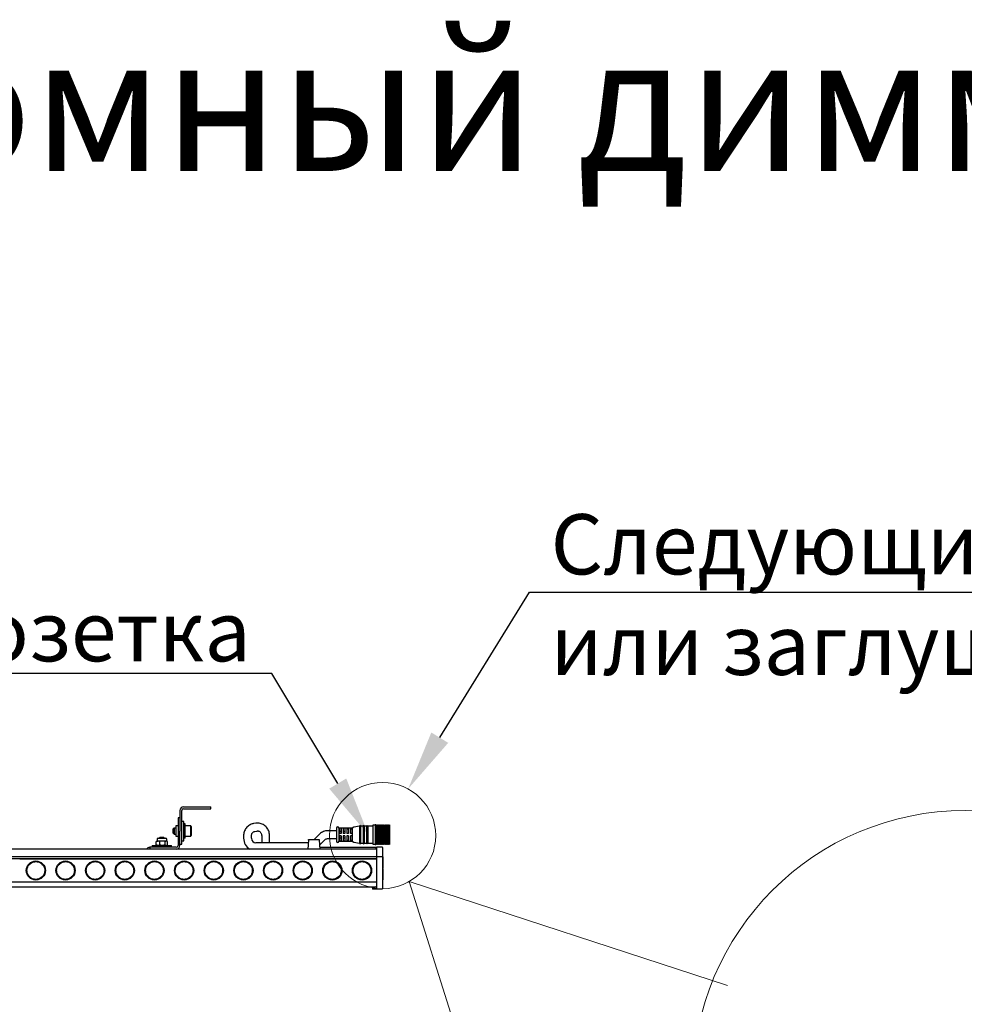
# Model space of a CAD drawing. Units: millimetres. Extents: x 1631 to 6217, y 86 to 2224.
# Drawn here: x 4083 to 4099, y 1078 to 1095 of the extents above; entities that cross this region are included whole.
import ezdxf
from ezdxf import colors
from ezdxf.entities.mleader import LeaderData, LeaderLine
from ezdxf.math import Vec2, Vec3

# ---------------------------------------------------------------- set-up
doc = ezdxf.new("R2010")
doc.units = ezdxf.units.MM
doc.linetypes.add('SLD-Сплошная', pattern=[0])
doc.layers.get('0').update_dxf_attribs({"lineweight": 9})
doc.styles.get("Standard").update_dxf_attribs({"font": 'arial.ttf'})

# ---------------------------------------------------------------- blocks, each defined once
blk = doc.blocks.new('IntiSLIM с коннекторами')
at = {"color": 161, "linetype": 'SLD-Сплошная', "lineweight": 30}
for p, q in [((103.7, 6.777), (105.65, 6.777)), ((103.7, 6.627), (105.65, 6.627)), ((105.65, 6.777), (105.95, 6.777)), ((105.65, 6.627), (105.95, 6.627)), ((105.95, 6.627), (105.95, 6.777)), ((103.4, 5.877), (103.25, 5.877)), ((103.25, 5.877), (103.25, 4.777)), ((103.4, 6.477), (103.4, 4.777)), ((103.55, 4.777), (103.55, 6.477)), ((102.92, 5.027), (102.84, 4.947)), ((102.84, 4.607), (102.84, 4.947)), ((103.05, 5.027), (102.92, 5.027)), ((102.92, 5.027), (102.92, 4.527)), ((103.25, 5.212), (103.05, 5.212)), ((103.05, 5.212), (103.05, 4.342)), ((103.71, 5.577), (103.55, 5.577)), ((103.71, 3.977), (103.71, 5.577)), ((103.84, 5.367), (103.71, 5.367)), ((103.84, 4.188), (103.84, 5.367)), ((104.29, 5.202), (103.84, 5.202)), ((104.34, 5.152), (104.29, 5.202)), ((104.29, 4.352), (104.29, 5.202)), ((104.34, 5.152), (104.34, 4.402)), ((109.681, 5.419), (109.504, 5.389)), ((116.376, 5.025), (116.376, 3.925)), ((117.676, 5.025), (116.576, 5.025)), ((116.576, 5.025), (116.576, 3.925)), ((116.776, 5.016), (116.626, 5.016)), ((116.626, 5.016), (116.626, 4.575)), ((116.776, 5.016), (116.776, 4.575)), ((117.076, 5.016), (116.926, 5.016)), ((116.926, 5.016), (116.926, 4.575)), ((117.076, 5.016), (117.076, 4.575)), ((117.376, 5.016), (117.226, 5.016)), ((117.226, 5.016), (117.226, 4.575)), ((117.226, 4.965), (117.376, 4.965)), ((117.376, 5.016), (117.376, 4.575)), ((117.676, 5.016), (117.526, 5.016)), ((117.526, 5.016), (117.526, 4.575)), ((117.526, 4.965), (117.676, 4.965)), ((117.676, 5.025), (117.676, 5.016)), ((117.676, 5.016), (117.676, 4.575)), ((118.276, 5.175), (118.276, 3.775)), ((118.576, 5.175), (118.376, 5.175)), ((118.376, 5.175), (118.376, 3.775)), ((118.576, 5.175), (118.576, 3.775)), ((118.876, 5.175), (118.676, 5.175)), ((118.676, 5.175), (118.676, 3.775)), ((118.876, 5.175), (118.876, 3.775)), ((119.376, 5.175), (118.976, 5.175)), ((118.976, 5.175), (118.976, 3.775)), ((119.576, 5.275), (119.376, 5.275)), ((119.376, 5.275), (119.376, 3.675)), ((119.645, 5.3), (119.576, 5.3)), ((119.576, 5.3), (119.576, 3.65)), ((119.689, 5.225), (119.645, 5.3)), ((119.645, 5.3), (119.645, 3.65)), ((119.732, 5.3), (119.689, 5.225)), ((119.689, 5.225), (119.689, 3.725)), ((119.776, 5.225), (119.732, 5.3)), ((119.732, 5.3), (119.732, 3.65)), ((119.819, 5.3), (119.776, 5.225)), ((119.776, 5.225), (119.776, 3.725)), ((119.863, 5.225), (119.819, 5.3)), ((119.819, 5.3), (119.819, 3.65)), ((119.906, 5.3), (119.863, 5.225)), ((119.863, 5.225), (119.863, 3.725)), ((119.95, 5.225), (119.906, 5.3)), ((119.906, 5.3), (119.906, 3.65)), ((119.993, 5.3), (119.95, 5.225)), ((119.95, 5.225), (119.95, 3.725)), ((120.037, 5.225), (119.993, 5.3)), ((119.993, 5.3), (119.993, 3.65)), ((120.08, 5.3), (120.037, 5.225)), ((120.037, 5.225), (120.037, 3.725)), ((120.124, 5.225), (120.08, 5.3)), ((120.08, 5.3), (120.08, 3.65)), ((120.167, 5.3), (120.124, 5.225)), ((120.124, 5.225), (120.124, 3.725)), ((120.211, 5.225), (120.167, 5.3)), ((120.167, 5.3), (120.167, 3.65)), ((120.254, 5.3), (120.211, 5.225)), ((120.211, 5.225), (120.211, 3.725)), ((120.298, 5.225), (120.254, 5.3)), ((120.254, 5.3), (120.254, 3.65)), ((120.341, 5.3), (120.298, 5.225)), ((120.298, 5.225), (120.298, 3.725)), ((120.385, 5.225), (120.341, 5.3)), ((120.341, 5.3), (120.341, 3.65)), ((120.428, 5.3), (120.385, 5.225)), ((120.385, 5.225), (120.385, 3.725)), ((120.472, 5.225), (120.428, 5.3)), ((120.428, 5.3), (120.428, 3.65)), ((120.515, 5.3), (120.472, 5.225)), ((120.472, 5.225), (120.472, 3.725)), ((120.559, 5.225), (120.515, 5.3)), ((120.515, 5.3), (120.515, 3.65)), ((120.602, 5.3), (120.559, 5.225)), ((120.559, 5.225), (120.559, 3.725)), ((120.646, 5.225), (120.602, 5.3)), ((120.602, 5.3), (120.602, 3.65)), ((120.689, 5.3), (120.646, 5.225)), ((120.646, 5.225), (120.646, 3.725)), ((120.733, 5.225), (120.689, 5.3)), ((120.689, 5.3), (120.689, 3.65)), ((120.776, 5.3), (120.733, 5.225)), ((120.733, 5.225), (120.733, 3.725)), ((120.776, 5.3), (120.776, 3.65)), ((101.5, 4.104), (101.5, 3.937)), ((101.583, 4.187), (102.217, 4.187)), ((101.73, 4.227), (101.69, 4.187)), ((102.07, 4.227), (101.73, 4.227)), ((102.11, 4.187), (102.07, 4.227)), ((102.3, 3.937), (102.3, 4.104)), ((102.84, 4.607), (102.92, 4.527)), ((102.92, 4.527), (103.05, 4.527)), ((103.05, 4.342), (103.25, 4.342)), ((103.25, 4.777), (103.25, 3.577)), ((103.4, 3.577), (103.4, 4.777)), ((103.55, 3.677), (103.55, 4.777)), ((103.84, 4.188), (103.71, 4.188)), ((103.84, 4.352), (104.29, 4.352)), ((104.29, 4.352), (104.34, 4.402)), ((108.675, 4.378), (108.675, 4.175)), ((109.325, 4.175), (109.325, 4.378)), ((109.612, 4.748), (109.788, 4.778)), ((110.175, 4.407), (110.175, 3.8)), ((110.825, 3.8), (110.825, 4.407)), ((114.941, 4.5), (114.518, 4.077)), ((116.376, 4.8), (115.666, 4.8)), ((115.666, 4.15), (116.376, 4.15)), ((116.626, 4.758), (116.776, 4.758)), ((116.776, 4.575), (116.626, 4.575)), ((116.776, 4.375), (116.626, 4.375)), ((116.626, 4.375), (116.626, 3.934)), ((116.776, 4.192), (116.626, 4.192)), ((116.776, 4.375), (116.776, 3.934)), ((116.926, 4.758), (117.076, 4.758)), ((117.076, 4.575), (116.926, 4.575)), ((117.076, 4.375), (116.926, 4.375)), ((116.926, 4.375), (116.926, 3.934)), ((117.076, 4.192), (116.926, 4.192)), ((117.076, 4.375), (117.076, 3.934)), ((117.376, 4.575), (117.226, 4.575)), ((117.376, 4.375), (117.226, 4.375)), ((117.226, 4.375), (117.226, 3.934)), ((117.376, 4.375), (117.376, 3.934)), ((117.676, 4.575), (117.526, 4.575)), ((117.676, 4.375), (117.526, 4.375)), ((117.526, 4.375), (117.526, 3.934)), ((117.676, 4.575), (117.676, 4.375)), ((117.676, 4.375), (117.676, 3.934)), ((100.932, 3.277), (18.768, 3.277)), ((100.9, 3.427), (100.9, 3.277)), ((101.2, 3.427), (100.9, 3.427)), ((101.2, 3.277), (100.932, 3.277)), ((101.1, 3.587), (101.1, 3.427)), ((101.1, 3.587), (102.7, 3.587)), ((103.1, 3.427), (101.2, 3.427)), ((103.1, 3.277), (101.2, 3.277)), ((101.469, 3.915), (101.442, 3.901)), ((101.442, 3.623), (101.442, 3.901)), ((101.469, 3.609), (101.442, 3.623)), ((101.5, 3.937), (101.467, 3.918)), ((101.467, 3.606), (101.5, 3.587)), ((101.5, 3.937), (101.583, 3.937)), ((101.952, 3.937), (101.583, 3.937)), ((101.723, 3.901), (101.583, 3.937)), ((101.723, 3.623), (101.583, 3.587)), ((101.723, 3.623), (101.723, 3.901)), ((102.181, 3.901), (101.952, 3.937)), ((102.269, 3.937), (101.952, 3.937)), ((102.181, 3.623), (101.952, 3.587)), ((102.181, 3.623), (102.181, 3.901)), ((102.3, 3.937), (102.269, 3.937)), ((102.333, 3.918), (102.3, 3.937)), ((102.3, 3.587), (102.333, 3.606)), ((102.358, 3.623), (102.358, 3.901)), ((102.7, 3.427), (102.7, 3.587)), ((119.7, 3.277), (103.1, 3.277)), ((103.4, 3.677), (103.55, 3.677)), ((103.55, 3.977), (103.71, 3.977)), ((114.038, 3.8), (109.7, 3.8)), ((114.058, 4.028), (113.992, 3.277)), ((114.058, 4.028), (114.062, 4.077)), ((114.062, 4.077), (114.938, 4.077)), ((114.938, 4.077), (114.942, 4.028)), ((114.942, 4.028), (115.008, 3.277)), ((114.978, 3.617), (115.401, 4.04)), ((114.994, 3.427), (117.958, 3.427)), ((116.576, 3.925), (117.676, 3.925)), ((116.776, 3.934), (116.626, 3.934)), ((117.076, 3.934), (116.926, 3.934)), ((117.376, 3.985), (117.226, 3.985)), ((117.376, 3.934), (117.226, 3.934)), ((117.676, 3.985), (117.526, 3.985)), ((117.676, 3.934), (117.526, 3.934)), ((117.676, 3.934), (117.676, 3.925)), ((118.057, 3.427), (118.943, 3.427)), ((118.376, 3.775), (118.576, 3.775)), ((118.676, 3.775), (118.876, 3.775)), ((118.976, 3.775), (119.376, 3.775)), ((119.042, 3.427), (119.637, 3.427)), ((119.376, 3.675), (119.576, 3.675)), ((119.576, 3.65), (119.645, 3.65)), ((119.637, 3.427), (119.641, 3.378)), ((119.641, 3.378), (119.65, 3.277)), ((119.645, 3.65), (119.689, 3.725)), ((119.689, 3.725), (119.732, 3.65)), ((120.171, 3.434), (119.7, 3.442)), ((119.7, 3.442), (119.7, 3.109)), ((119.732, 3.65), (119.776, 3.725)), ((119.776, 3.725), (119.819, 3.65)), ((119.819, 3.65), (119.863, 3.725)), ((119.863, 3.725), (119.906, 3.65)), ((119.906, 3.65), (119.95, 3.725)), ((119.95, 3.725), (119.993, 3.65)), ((119.993, 3.65), (120.037, 3.725)), ((120.037, 3.725), (120.08, 3.65)), ((120.08, 3.65), (120.124, 3.725)), ((120.124, 3.725), (120.167, 3.65)), ((120.167, 3.65), (120.211, 3.725)), ((120.2, 3.404), (120.2, 3.106)), ((120.211, 3.725), (120.254, 3.65)), ((120.254, 3.65), (120.298, 3.725)), ((120.298, 3.725), (120.341, 3.65)), ((120.341, 3.65), (120.385, 3.725)), ((120.385, 3.725), (120.428, 3.65)), ((120.428, 3.65), (120.472, 3.725)), ((120.472, 3.725), (120.515, 3.65)), ((120.515, 3.65), (120.559, 3.725)), ((120.559, 3.725), (120.602, 3.65)), ((120.602, 3.65), (120.646, 3.725)), ((120.646, 3.725), (120.689, 3.65)), ((120.689, 3.65), (120.733, 3.725)), ((120.733, 3.725), (120.776, 3.65)), ((119.7, 2.627), (0.5, 2.627)), ((119.7, 2.477), (0.5, 2.477)), ((90.131, 2.463), (91.456, 2.463)), ((91.456, 2.463), (93.914, 2.463)), ((93.914, 2.463), (96.372, 2.463)), ((96.372, 2.463), (98.83, 2.463)), ((98.83, 2.463), (101.288, 2.463)), ((101.288, 2.463), (103.746, 2.463)), ((103.746, 2.463), (106.204, 2.463)), ((106.204, 2.463), (108.662, 2.463)), ((108.662, 2.463), (111.12, 2.463)), ((111.12, 2.463), (113.578, 2.463)), ((113.578, 2.463), (116.036, 2.463)), ((116.036, 2.463), (118.494, 2.463)), ((118.494, 2.463), (119.7, 2.463)), ((119.7, 3.109), (119.7, 2.641)), ((120.171, 2.641), (119.7, 2.641)), ((119.7, 2.641), (119.7, 2.627)), ((120.171, 2.627), (119.7, 2.627)), ((119.7, 2.627), (119.7, 0.376)), ((120.2, 3.106), (120.2, 2.639)), ((120.2, 2.639), (120.2, 2.627)), ((120.22, 2.63), (120.2, 2.631)), ((120.2, 2.627), (120.2, 0.376)), ((120.22, 2.564), (120.2, 2.564)), ((120.22, 2.558), (120.2, 2.558)), ((120.22, 2.55), (120.2, 2.55)), ((120.22, 2.543), (120.2, 2.543)), ((120.22, 2.535), (120.2, 2.535)), ((120.22, 2.528), (120.2, 2.528)), ((120.22, 2.63), (120.22, 2.624)), ((120.22, 2.624), (120.22, 2.604)), ((120.22, 2.604), (120.22, 2.57)), ((120.22, 2.57), (120.22, 2.564)), ((120.22, 2.564), (120.22, 2.558)), ((120.22, 2.558), (120.22, 2.55)), ((120.22, 2.55), (120.22, 2.543)), ((120.22, 2.543), (120.22, 2.535)), ((120.22, 2.535), (120.22, 2.528)), ((120.22, 2.528), (120.22, 2.52)), ((120.22, 2.52), (120.22, 2.336)), ((91.452, 2.239), (91.46, 2.239)), ((93.91, 2.239), (93.918, 2.239)), ((96.368, 2.239), (96.376, 2.239)), ((98.826, 2.239), (98.834, 2.239)), ((101.284, 2.239), (101.292, 2.239)), ((103.742, 2.239), (103.75, 2.239)), ((106.2, 2.239), (106.208, 2.239)), ((108.658, 2.239), (108.666, 2.239)), ((111.116, 2.239), (111.124, 2.239)), ((113.574, 2.239), (113.582, 2.239)), ((116.032, 2.239), (116.04, 2.239)), ((118.49, 2.239), (118.498, 2.239)), ((120.22, 2.336), (120.2, 2.336)), ((120.22, 2.296), (120.2, 2.296)), ((120.22, 2.027), (120.2, 2.027)), ((120.22, 1.99), (120.2, 1.991)), ((120.22, 1.793), (120.2, 1.793)), ((120.22, 1.719), (120.2, 1.719)), ((120.22, 1.669), (120.2, 1.67)), ((120.22, 1.645), (120.2, 1.646)), ((120.22, 2.296), (120.22, 2.027)), ((120.22, 1.99), (120.22, 1.793)), ((120.22, 1.793), (120.22, 1.719)), ((120.22, 1.669), (120.22, 1.645)), ((120.22, 1.645), (120.22, 1.629)), ((90.719, 1.498), (90.719, 1.506)), ((92.193, 1.506), (92.193, 1.498)), ((93.177, 1.498), (93.177, 1.506)), ((94.651, 1.506), (94.651, 1.498)), ((95.635, 1.498), (95.635, 1.506)), ((97.109, 1.506), (97.109, 1.498)), ((98.093, 1.498), (98.093, 1.506)), ((99.567, 1.506), (99.567, 1.498)), ((100.551, 1.498), (100.551, 1.506)), ((102.025, 1.506), (102.025, 1.498)), ((103.009, 1.498), (103.009, 1.506)), ((104.483, 1.506), (104.483, 1.498)), ((105.467, 1.498), (105.467, 1.506)), ((106.941, 1.506), (106.941, 1.498)), ((107.925, 1.498), (107.925, 1.506)), ((109.399, 1.506), (109.399, 1.498)), ((110.383, 1.498), (110.383, 1.506)), ((111.857, 1.506), (111.857, 1.498)), ((112.841, 1.498), (112.841, 1.506)), ((114.315, 1.506), (114.315, 1.498)), ((115.299, 1.498), (115.299, 1.506)), ((116.773, 1.506), (116.773, 1.498)), ((117.757, 1.498), (117.757, 1.506)), ((119.231, 1.506), (119.231, 1.498)), ((120.22, 1.629), (120.2, 1.629)), ((120.22, 1.586), (120.2, 1.586)), ((120.22, 1.55), (120.2, 1.55)), ((120.22, 1.499), (120.2, 1.499)), ((120.22, 1.497), (120.2, 1.498)), ((120.22, 1.452), (120.2, 1.452)), ((120.22, 1.414), (120.2, 1.414)), ((120.22, 1.389), (120.2, 1.39)), ((120.22, 1.337), (120.2, 1.337)), ((120.22, 1.315), (120.2, 1.315)), ((120.22, 1.269), (120.2, 1.269)), ((120.22, 1.213), (120.2, 1.213)), ((120.22, 1.209), (120.2, 1.208)), ((120.22, 1.156), (120.2, 1.157)), ((120.22, 1.144), (120.2, 1.144)), ((120.22, 1.09), (120.2, 1.089)), ((120.22, 1.052), (120.2, 1.053)), ((120.22, 1.023), (120.2, 1.023)), ((120.22, 0.974), (120.2, 0.973)), ((120.22, 0.959), (120.2, 0.959)), ((120.22, 0.915), (120.2, 0.915)), ((120.22, 0.874), (120.2, 0.873)), ((120.22, 0.827), (120.2, 0.827)), ((120.22, 1.629), (120.22, 1.586)), ((120.22, 1.586), (120.22, 1.55)), ((120.22, 1.55), (120.22, 1.499)), ((120.22, 1.499), (120.22, 1.497)), ((120.22, 1.497), (120.22, 1.452)), ((120.22, 1.452), (120.22, 1.414)), ((120.22, 1.414), (120.22, 1.389)), ((120.22, 1.389), (120.22, 1.337)), ((120.22, 1.337), (120.22, 1.315)), ((120.22, 1.315), (120.22, 1.288)), ((120.22, 1.288), (120.22, 1.269)), ((120.22, 1.269), (120.22, 1.213)), ((120.22, 1.213), (120.22, 1.209)), ((120.22, 1.209), (120.22, 1.156)), ((120.22, 1.156), (120.22, 1.144)), ((120.22, 1.144), (120.22, 1.09)), ((120.22, 1.09), (120.22, 1.062)), ((120.22, 1.062), (120.22, 1.052)), ((120.22, 1.052), (120.22, 1.023)), ((120.22, 1.023), (120.22, 0.974)), ((120.22, 0.974), (120.22, 0.959)), ((120.22, 0.959), (120.22, 0.915)), ((120.22, 0.915), (120.22, 0.874)), ((120.22, 0.874), (120.22, 0.827)), ((120.22, 0.827), (120.22, 0.796)), ((119.7, 0.527), (0.5, 0.527)), ((119.459, 0.129), (0.741, 0.129)), ((119.455, 0.128), (0.745, 0.128)), ((119.449, 0.127), (0.751, 0.127)), ((91.456, 0.541), (90.131, 0.541)), ((91.46, 0.765), (91.452, 0.765)), ((93.914, 0.541), (91.456, 0.541)), ((93.918, 0.765), (93.91, 0.765)), ((96.372, 0.541), (93.914, 0.541)), ((96.376, 0.765), (96.368, 0.765)), ((98.83, 0.541), (96.372, 0.541)), ((98.834, 0.765), (98.826, 0.765)), ((101.288, 0.541), (98.83, 0.541)), ((101.292, 0.765), (101.284, 0.765)), ((103.746, 0.541), (101.288, 0.541)), ((103.75, 0.765), (103.742, 0.765)), ((106.204, 0.541), (103.746, 0.541)), ((106.208, 0.765), (106.2, 0.765)), ((108.662, 0.541), (106.204, 0.541)), ((108.666, 0.765), (108.658, 0.765)), ((111.12, 0.541), (108.662, 0.541)), ((111.124, 0.765), (111.116, 0.765)), ((113.578, 0.541), (111.12, 0.541)), ((113.582, 0.765), (113.574, 0.765)), ((116.036, 0.541), (113.578, 0.541)), ((116.04, 0.765), (116.032, 0.765)), ((118.494, 0.541), (116.036, 0.541)), ((118.498, 0.765), (118.49, 0.765)), ((119.7, 0.541), (118.494, 0.541)), ((119.4, -0.042), (119.4, 0.108)), ((119.7, 0.376), (119.7, 0.047)), ((120.22, 0.796), (120.2, 0.796)), ((120.22, 0.765), (120.2, 0.765)), ((120.22, 0.747), (120.2, 0.746)), ((120.22, 0.733), (120.2, 0.733)), ((120.22, 0.729), (120.2, 0.729)), ((120.2, 0.376), (120.2, 0.05)), ((120.2, 0.05), (120.2, 0)), ((120.22, 0.796), (120.22, 0.765)), ((120.22, 0.765), (120.22, 0.747)), ((120.22, 0.747), (120.22, 0.733)), ((120.22, 0.733), (120.22, 0.729)), ((119.4, -0.043), (120.171, -0.03)), ((119.4, -0.043), (119.4, -0.042))]:
    blk.add_line(p, q, dxfattribs=at)
for centre in [(91.456, 1.502), (93.914, 1.502), (96.372, 1.502), (98.83, 1.502), (101.288, 1.502), (103.746, 1.502), (106.204, 1.502), (108.662, 1.502), (111.12, 1.502), (113.578, 1.502), (116.036, 1.502), (118.494, 1.502)]:
    blk.add_circle(centre, 0.794, dxfattribs=at)
for centre, radius, start, end in [((103.7, 6.477), 0.3, 90, 180), ((103.7, 6.477), 0.15, 90, 180), ((116.476, 5.025), 0.1, 0, 180), ((118.332, 3.676), 1.5, 92.13911, 115.93338), ((118.326, 5.175), 0.05, 0, 180), ((118.626, 5.175), 0.05, 0, 180), ((118.926, 5.175), 0.05, 0, 180), ((101.583, 4.104), 0.0833, 90, 180), ((102.217, 4.104), 0.0833, 0, 90), ((109.7, 4.175), 1.025, 180, 241.19911), ((109.7, 4.175), 0.375, 180, 270), ((100.9, 3.127), 0.3, 90, 150), ((103.1, 3.577), 0.3, 270, 0), ((103.1, 3.577), 0.15, 270, 0), ((116.476, 3.925), 0.1, 180, 0), ((118.332, 5.274), 1.5, 244.06662, 267.86089), ((118.326, 3.775), 0.05, 180, 0), ((118.626, 3.775), 0.05, 180, 0), ((118.926, 3.775), 0.05, 180, 0), ((120.17, 3.404), 0.03, 0, 89), ((120.17, 0), 0.03, 271, 0)]:
    blk.add_arc(centre, radius, start, end, dxfattribs=at)
for centre, ratio in [((120.17, 2.639), 0.065419), ((120.17, 2.627), 0.02182)]:
    blk.add_ellipse(centre, major_axis=(0.03, 0), ratio=ratio, start_param=0, end_param=1.553343, dxfattribs=at)
for points, knots in [([(109.504, 5.389), (109.468, 5.382), (109.375, 5.363), (109.232, 5.306), (109.083, 5.214), (108.951, 5.096), (108.842, 4.957), (108.757, 4.799), (108.7, 4.629), (108.677, 4.486), (108.675, 4.402), (108.675, 4.378)], [0, 0, 0, 0, 0.079612, 0.203086, 0.326673, 0.450517, 0.574737, 0.69939, 0.824481, 0.949967, 1, 1, 1, 1]), ([(110.825, 4.407), (110.824, 4.444), (110.821, 4.542), (110.79, 4.698), (110.726, 4.868), (110.634, 5.023), (110.517, 5.159), (110.378, 5.272), (110.223, 5.357), (110.056, 5.412), (109.886, 5.436), (109.76, 5.431), (109.693, 5.421), (109.681, 5.419)], [0, 0, 0, 0, 0.063541, 0.166295, 0.269196, 0.372053, 0.474749, 0.577175, 0.679243, 0.780914, 0.882209, 0.977901, 1, 1, 1, 1]), ([(109.325, 4.378), (109.325, 4.392), (109.327, 4.442), (109.348, 4.525), (109.396, 4.616), (109.465, 4.687), (109.54, 4.731), (109.59, 4.743), (109.612, 4.748)], [0, 0, 0, 0, 0.078966, 0.2698, 0.461579, 0.655645, 0.854439, 1, 1, 1, 1]), ([(109.788, 4.778), (109.8, 4.78), (109.844, 4.785), (109.921, 4.776), (110.012, 4.734), (110.09, 4.664), (110.145, 4.572), (110.172, 4.483), (110.174, 4.427), (110.175, 4.407)], [0, 0, 0, 0, 0.064403, 0.241016, 0.417396, 0.587912, 0.752018, 0.91176, 1, 1, 1, 1]), ([(115.666, 4.8), (115.628, 4.799), (115.53, 4.796), (115.374, 4.763), (115.206, 4.697), (115.059, 4.609), (114.978, 4.534), (114.941, 4.5)], [0, 0, 0, 0, 0.141544, 0.365133, 0.588894, 0.812656, 1, 1, 1, 1]), ([(115.401, 4.04), (115.411, 4.05), (115.447, 4.084), (115.524, 4.128), (115.606, 4.149), (115.654, 4.15), (115.666, 4.15)], [0, 0, 0, 0, 0.141773, 0.511203, 0.881736, 1, 1, 1, 1]), ([(101.583, 3.937), (101.579, 3.937), (101.532, 3.936), (101.485, 3.918), (101.442, 3.901)], [0, 0, 0, 0, 0.070185, 1, 1, 1, 1]), ([(101.583, 3.587), (101.579, 3.587), (101.532, 3.588), (101.485, 3.606), (101.442, 3.623)], [0, 0, 0, 0, 0.0701852, 1, 1, 1, 1]), ([(101.952, 3.937), (101.947, 3.937), (101.869, 3.936), (101.794, 3.918), (101.723, 3.901)], [0, 0, 0, 0, 0.070185, 1, 1, 1, 1]), ([(101.952, 3.587), (101.947, 3.587), (101.869, 3.588), (101.794, 3.606), (101.723, 3.623)], [0, 0, 0, 0, 0.070185, 1, 1, 1, 1]), ([(102.269, 3.937), (102.261, 3.936), (102.232, 3.935), (102.202, 3.915), (102.181, 3.901)], [0, 0, 0, 0, 0.268634, 1, 1, 1, 1]), ([(102.269, 3.587), (102.261, 3.588), (102.232, 3.59), (102.202, 3.609), (102.181, 3.623)], [0, 0, 0, 0, 0.268634, 1, 1, 1, 1]), ([(102.358, 3.901), (102.351, 3.907), (102.322, 3.928), (102.292, 3.933), (102.269, 3.937)], [0, 0, 0, 0, 0.257551, 1, 1, 1, 1]), ([(102.358, 3.623), (102.351, 3.617), (102.342, 3.61), (102.334, 3.607), (102.333, 3.607)], [0, 0, 0, 0, 0.8954978, 1, 1, 1, 1]), ([(117.958, 3.427), (117.96, 3.427), (117.965, 3.427), (117.972, 3.427), (117.98, 3.427), (117.989, 3.427), (117.997, 3.427), (118.004, 3.427), (118.011, 3.427), (118.019, 3.427), (118.025, 3.427), (118.031, 3.427), (118.036, 3.427), (118.042, 3.427), (118.046, 3.427), (118.05, 3.427), (118.053, 3.427), (118.055, 3.427), (118.056, 3.427), (118.057, 3.427)], [0, 0, 0, 0, 0.048614, 0.087085, 0.159928, 0.225222, 0.286442, 0.324913, 0.397758, 0.463054, 0.524275, 0.562751, 0.635605, 0.700909, 0.762138, 0.800615, 0.873468, 0.938771, 1, 1, 1, 1]), ([(118.943, 3.427), (118.943, 3.427), (118.944, 3.427), (118.946, 3.427), (118.949, 3.427), (118.953, 3.427), (118.957, 3.427), (118.961, 3.427), (118.966, 3.427), (118.973, 3.427), (118.979, 3.427), (118.985, 3.427), (118.992, 3.427), (119.001, 3.427), (119.008, 3.427), (119.016, 3.427), (119.024, 3.427), (119.033, 3.427), (119.039, 3.427), (119.042, 3.427)], [0, 0, 0, 0, 0.048614, 0.088852, 0.162565, 0.226061, 0.286442, 0.32668, 0.400395, 0.463892, 0.524275, 0.564518, 0.638242, 0.701748, 0.762138, 0.802382, 0.876106, 0.93961, 1, 1, 1, 1]), ([(90.719, 1.506), (90.724, 1.57), (90.735, 1.701), (90.816, 1.884), (90.938, 2.042), (91.048, 2.114), (91.103, 2.149)], [0, 0, 0, 0, 0.245514, 0.5, 0.754486, 1, 1, 1, 1]), ([(91.46, 2.239), (91.524, 2.234), (91.655, 2.223), (91.838, 2.142), (91.996, 2.02), (92.068, 1.91), (92.103, 1.856)], [0, 0, 0, 0, 0.245514, 0.5, 0.754486, 1, 1, 1, 1]), ([(93.177, 1.506), (93.182, 1.57), (93.193, 1.701), (93.274, 1.884), (93.396, 2.042), (93.506, 2.114), (93.561, 2.149)], [0, 0, 0, 0, 0.245514, 0.5, 0.754486, 1, 1, 1, 1]), ([(93.918, 2.239), (93.982, 2.234), (94.113, 2.223), (94.296, 2.142), (94.454, 2.02), (94.526, 1.91), (94.561, 1.856)], [0, 0, 0, 0, 0.245514, 0.5, 0.754486, 1, 1, 1, 1]), ([(95.635, 1.506), (95.64, 1.57), (95.651, 1.701), (95.732, 1.884), (95.854, 2.042), (95.964, 2.114), (96.019, 2.149)], [0, 0, 0, 0, 0.245514, 0.5, 0.754486, 1, 1, 1, 1]), ([(96.376, 2.239), (96.44, 2.234), (96.571, 2.223), (96.754, 2.142), (96.912, 2.02), (96.984, 1.91), (97.019, 1.856)], [0, 0, 0, 0, 0.245514, 0.5, 0.754486, 1, 1, 1, 1]), ([(98.093, 1.506), (98.098, 1.57), (98.109, 1.701), (98.19, 1.884), (98.312, 2.042), (98.422, 2.114), (98.477, 2.149)], [0, 0, 0, 0, 0.245514, 0.5, 0.754486, 1, 1, 1, 1]), ([(98.834, 2.239), (98.898, 2.234), (99.029, 2.223), (99.212, 2.142), (99.37, 2.02), (99.442, 1.91), (99.477, 1.856)], [0, 0, 0, 0, 0.245514, 0.5, 0.754486, 1, 1, 1, 1]), ([(100.551, 1.506), (100.556, 1.57), (100.567, 1.701), (100.648, 1.884), (100.77, 2.042), (100.88, 2.114), (100.935, 2.149)], [0, 0, 0, 0, 0.245514, 0.5, 0.754486, 1, 1, 1, 1]), ([(101.292, 2.239), (101.356, 2.234), (101.487, 2.223), (101.67, 2.142), (101.828, 2.02), (101.9, 1.91), (101.935, 1.856)], [0, 0, 0, 0, 0.245514, 0.5, 0.754486, 1, 1, 1, 1]), ([(103.009, 1.506), (103.014, 1.57), (103.025, 1.701), (103.106, 1.884), (103.228, 2.042), (103.338, 2.114), (103.393, 2.149)], [0, 0, 0, 0, 0.245514, 0.5, 0.754486, 1, 1, 1, 1]), ([(103.75, 2.239), (103.814, 2.234), (103.945, 2.223), (104.128, 2.142), (104.286, 2.02), (104.358, 1.91), (104.393, 1.856)], [0, 0, 0, 0, 0.245514, 0.5, 0.754486, 1, 1, 1, 1]), ([(105.467, 1.506), (105.472, 1.57), (105.483, 1.701), (105.564, 1.884), (105.686, 2.042), (105.796, 2.114), (105.851, 2.149)], [0, 0, 0, 0, 0.245514, 0.5, 0.754486, 1, 1, 1, 1]), ([(106.208, 2.239), (106.272, 2.234), (106.403, 2.223), (106.586, 2.142), (106.744, 2.02), (106.816, 1.91), (106.851, 1.856)], [0, 0, 0, 0, 0.245514, 0.5, 0.754486, 1, 1, 1, 1]), ([(107.925, 1.506), (107.93, 1.57), (107.941, 1.701), (108.022, 1.884), (108.144, 2.042), (108.254, 2.114), (108.309, 2.149)], [0, 0, 0, 0, 0.245514, 0.5, 0.754486, 1, 1, 1, 1]), ([(108.666, 2.239), (108.73, 2.234), (108.861, 2.223), (109.044, 2.142), (109.202, 2.02), (109.274, 1.91), (109.309, 1.856)], [0, 0, 0, 0, 0.245514, 0.5, 0.754486, 1, 1, 1, 1]), ([(110.383, 1.506), (110.388, 1.57), (110.399, 1.701), (110.48, 1.884), (110.602, 2.042), (110.712, 2.114), (110.767, 2.149)], [0, 0, 0, 0, 0.245514, 0.5, 0.754486, 1, 1, 1, 1]), ([(111.124, 2.239), (111.188, 2.234), (111.319, 2.223), (111.502, 2.142), (111.66, 2.02), (111.732, 1.91), (111.767, 1.856)], [0, 0, 0, 0, 0.245514, 0.5, 0.754486, 1, 1, 1, 1]), ([(112.841, 1.506), (112.846, 1.57), (112.857, 1.701), (112.938, 1.884), (113.06, 2.042), (113.17, 2.114), (113.225, 2.149)], [0, 0, 0, 0, 0.245514, 0.5, 0.754486, 1, 1, 1, 1]), ([(113.582, 2.239), (113.646, 2.234), (113.777, 2.223), (113.96, 2.142), (114.118, 2.02), (114.19, 1.91), (114.225, 1.856)], [0, 0, 0, 0, 0.245514, 0.5, 0.754486, 1, 1, 1, 1]), ([(115.299, 1.506), (115.304, 1.57), (115.315, 1.701), (115.396, 1.884), (115.518, 2.042), (115.628, 2.114), (115.683, 2.149)], [0, 0, 0, 0, 0.245514, 0.5, 0.754486, 1, 1, 1, 1]), ([(116.04, 2.239), (116.104, 2.234), (116.235, 2.223), (116.418, 2.142), (116.576, 2.02), (116.648, 1.91), (116.683, 1.856)], [0, 0, 0, 0, 0.245514, 0.5, 0.754486, 1, 1, 1, 1]), ([(117.757, 1.506), (117.762, 1.57), (117.773, 1.701), (117.854, 1.884), (117.976, 2.042), (118.086, 2.114), (118.141, 2.149)], [0, 0, 0, 0, 0.245514, 0.5, 0.754486, 1, 1, 1, 1]), ([(118.498, 2.239), (118.562, 2.234), (118.693, 2.223), (118.876, 2.142), (119.034, 2.02), (119.106, 1.91), (119.141, 1.856)], [0, 0, 0, 0, 0.245514, 0.5, 0.754486, 1, 1, 1, 1]), ([(91.452, 0.765), (91.388, 0.77), (91.257, 0.781), (91.074, 0.862), (90.916, 0.984), (90.844, 1.094), (90.809, 1.149)], [0, 0, 0, 0, 0.245514, 0.5, 0.754486, 1, 1, 1, 1]), ([(92.193, 1.498), (92.188, 1.434), (92.177, 1.303), (92.096, 1.12), (91.974, 0.962), (91.864, 0.89), (91.809, 0.855)], [0, 0, 0, 0, 0.245514, 0.5, 0.754486, 1, 1, 1, 1]), ([(93.91, 0.765), (93.846, 0.77), (93.715, 0.781), (93.532, 0.862), (93.374, 0.984), (93.302, 1.094), (93.267, 1.149)], [0, 0, 0, 0, 0.245514, 0.5, 0.754486, 1, 1, 1, 1]), ([(94.651, 1.498), (94.646, 1.434), (94.635, 1.303), (94.554, 1.12), (94.432, 0.962), (94.322, 0.89), (94.267, 0.855)], [0, 0, 0, 0, 0.245514, 0.5, 0.754486, 1, 1, 1, 1]), ([(96.368, 0.765), (96.304, 0.77), (96.173, 0.781), (95.99, 0.862), (95.832, 0.984), (95.76, 1.094), (95.725, 1.149)], [0, 0, 0, 0, 0.245514, 0.5, 0.754486, 1, 1, 1, 1]), ([(97.109, 1.498), (97.104, 1.434), (97.093, 1.303), (97.012, 1.12), (96.89, 0.962), (96.78, 0.89), (96.725, 0.855)], [0, 0, 0, 0, 0.245514, 0.5, 0.754486, 1, 1, 1, 1]), ([(98.826, 0.765), (98.762, 0.77), (98.631, 0.781), (98.448, 0.862), (98.29, 0.984), (98.218, 1.094), (98.183, 1.149)], [0, 0, 0, 0, 0.245514, 0.5, 0.754486, 1, 1, 1, 1]), ([(99.567, 1.498), (99.562, 1.434), (99.551, 1.303), (99.47, 1.12), (99.348, 0.962), (99.238, 0.89), (99.183, 0.855)], [0, 0, 0, 0, 0.245514, 0.5, 0.754486, 1, 1, 1, 1]), ([(101.284, 0.765), (101.22, 0.77), (101.089, 0.781), (100.906, 0.862), (100.748, 0.984), (100.676, 1.094), (100.641, 1.149)], [0, 0, 0, 0, 0.245514, 0.5, 0.754486, 1, 1, 1, 1]), ([(102.025, 1.498), (102.02, 1.434), (102.009, 1.303), (101.928, 1.12), (101.806, 0.962), (101.696, 0.89), (101.641, 0.855)], [0, 0, 0, 0, 0.245514, 0.5, 0.754486, 1, 1, 1, 1]), ([(103.742, 0.765), (103.678, 0.77), (103.547, 0.781), (103.364, 0.862), (103.206, 0.984), (103.134, 1.094), (103.099, 1.149)], [0, 0, 0, 0, 0.245514, 0.5, 0.754486, 1, 1, 1, 1]), ([(104.483, 1.498), (104.478, 1.434), (104.467, 1.303), (104.386, 1.12), (104.264, 0.962), (104.154, 0.89), (104.099, 0.855)], [0, 0, 0, 0, 0.245514, 0.5, 0.754486, 1, 1, 1, 1]), ([(106.2, 0.765), (106.136, 0.77), (106.005, 0.781), (105.822, 0.862), (105.664, 0.984), (105.592, 1.094), (105.557, 1.149)], [0, 0, 0, 0, 0.245514, 0.5, 0.754486, 1, 1, 1, 1]), ([(106.941, 1.498), (106.936, 1.434), (106.925, 1.303), (106.844, 1.12), (106.722, 0.962), (106.612, 0.89), (106.557, 0.855)], [0, 0, 0, 0, 0.245514, 0.5, 0.754486, 1, 1, 1, 1]), ([(108.658, 0.765), (108.594, 0.77), (108.463, 0.781), (108.28, 0.862), (108.122, 0.984), (108.05, 1.094), (108.015, 1.149)], [0, 0, 0, 0, 0.245514, 0.5, 0.754486, 1, 1, 1, 1]), ([(109.399, 1.498), (109.394, 1.434), (109.383, 1.303), (109.302, 1.12), (109.18, 0.962), (109.07, 0.89), (109.015, 0.855)], [0, 0, 0, 0, 0.245514, 0.5, 0.754486, 1, 1, 1, 1]), ([(111.116, 0.765), (111.052, 0.77), (110.921, 0.781), (110.738, 0.862), (110.58, 0.984), (110.508, 1.094), (110.473, 1.149)], [0, 0, 0, 0, 0.245514, 0.5, 0.754486, 1, 1, 1, 1]), ([(111.857, 1.498), (111.852, 1.434), (111.841, 1.303), (111.76, 1.12), (111.638, 0.962), (111.528, 0.89), (111.473, 0.855)], [0, 0, 0, 0, 0.245514, 0.5, 0.754486, 1, 1, 1, 1]), ([(113.574, 0.765), (113.51, 0.77), (113.379, 0.781), (113.196, 0.862), (113.038, 0.984), (112.966, 1.094), (112.931, 1.149)], [0, 0, 0, 0, 0.245514, 0.5, 0.754486, 1, 1, 1, 1]), ([(114.315, 1.498), (114.31, 1.434), (114.299, 1.303), (114.218, 1.12), (114.096, 0.962), (113.986, 0.89), (113.931, 0.855)], [0, 0, 0, 0, 0.245514, 0.5, 0.754486, 1, 1, 1, 1]), ([(116.032, 0.765), (115.968, 0.77), (115.837, 0.781), (115.654, 0.862), (115.496, 0.984), (115.424, 1.094), (115.389, 1.149)], [0, 0, 0, 0, 0.245514, 0.5, 0.754486, 1, 1, 1, 1]), ([(116.773, 1.498), (116.768, 1.434), (116.757, 1.303), (116.676, 1.12), (116.554, 0.962), (116.444, 0.89), (116.389, 0.855)], [0, 0, 0, 0, 0.245514, 0.5, 0.754486, 1, 1, 1, 1]), ([(118.49, 0.765), (118.426, 0.77), (118.295, 0.781), (118.112, 0.862), (117.954, 0.984), (117.882, 1.094), (117.847, 1.149)], [0, 0, 0, 0, 0.245514, 0.5, 0.754486, 1, 1, 1, 1]), ([(119.231, 1.498), (119.226, 1.434), (119.215, 1.303), (119.134, 1.12), (119.012, 0.962), (118.902, 0.89), (118.847, 0.855)], [0, 0, 0, 0, 0.245514, 0.5, 0.754486, 1, 1, 1, 1]), ([(119.475, 0.116), (119.45, 0.114), (119.407, 0.11), (119.402, 0.108), (119.4, 0.108)], [0, 0, 0, 0, 0.605374, 1, 1, 1, 1]), ([(119.687, 0.161), (119.672, 0.153), (119.641, 0.138), (119.561, 0.124), (119.497, 0.118), (119.475, 0.116)], [0, 0, 0, 0, 0.394436, 0.8003, 1, 1, 1, 1]), ([(119.689, 0.012), (119.675, 0.004), (119.646, -0.012), (119.565, -0.025), (119.499, -0.032), (119.475, -0.034)], [0, 0, 0, 0, 0.3852918, 0.7817443, 1, 1, 1, 1]), ([(119.7, 0.047), (119.7, 0.046), (119.698, 0.027), (119.694, 0.019), (119.689, 0.012)], [0, 0, 0, 0, 0.065357, 1, 1, 1, 1]), ([(119.475, -0.034), (119.466, -0.035), (119.448, -0.036), (119.429, -0.038), (119.415, -0.04), (119.407, -0.041), (119.401, -0.042), (119.4, -0.042), (119.4, -0.042)], [0, 0, 0, 0, 0.1963655, 0.3951203, 0.5436665, 0.6932406, 0.8460591, 1, 1, 1, 1])]:
    blk.add_open_spline(points, degree=3, knots=knots, dxfattribs=at)
for points in [[(91.103, 2.149), (91.158, 2.175), (91.269, 2.227), (91.391, 2.235), (91.452, 2.239)], [(92.103, 1.856), (92.129, 1.8), (92.181, 1.689), (92.189, 1.567), (92.193, 1.506)], [(93.561, 2.149), (93.616, 2.175), (93.727, 2.227), (93.849, 2.235), (93.91, 2.239)], [(94.561, 1.856), (94.587, 1.8), (94.639, 1.689), (94.647, 1.567), (94.651, 1.506)], [(96.019, 2.149), (96.074, 2.175), (96.185, 2.227), (96.307, 2.235), (96.368, 2.239)], [(97.019, 1.856), (97.045, 1.8), (97.097, 1.689), (97.105, 1.567), (97.109, 1.506)], [(98.477, 2.149), (98.532, 2.175), (98.643, 2.227), (98.765, 2.235), (98.826, 2.239)], [(99.477, 1.856), (99.503, 1.8), (99.555, 1.689), (99.563, 1.567), (99.567, 1.506)], [(100.935, 2.149), (100.99, 2.175), (101.101, 2.227), (101.223, 2.235), (101.284, 2.239)], [(101.935, 1.856), (101.961, 1.8), (102.013, 1.689), (102.021, 1.567), (102.025, 1.506)], [(103.393, 2.149), (103.448, 2.175), (103.559, 2.227), (103.681, 2.235), (103.742, 2.239)], [(104.393, 1.856), (104.419, 1.8), (104.471, 1.689), (104.479, 1.567), (104.483, 1.506)], [(105.851, 2.149), (105.906, 2.175), (106.017, 2.227), (106.139, 2.235), (106.2, 2.239)], [(106.851, 1.856), (106.877, 1.8), (106.929, 1.689), (106.937, 1.567), (106.941, 1.506)], [(108.309, 2.149), (108.364, 2.175), (108.475, 2.227), (108.597, 2.235), (108.658, 2.239)], [(109.309, 1.856), (109.335, 1.8), (109.387, 1.689), (109.395, 1.567), (109.399, 1.506)], [(110.767, 2.149), (110.822, 2.175), (110.933, 2.227), (111.055, 2.235), (111.116, 2.239)], [(111.767, 1.856), (111.793, 1.8), (111.845, 1.689), (111.853, 1.567), (111.857, 1.506)], [(113.225, 2.149), (113.28, 2.175), (113.391, 2.227), (113.513, 2.235), (113.574, 2.239)], [(114.225, 1.856), (114.251, 1.8), (114.303, 1.689), (114.311, 1.567), (114.315, 1.506)], [(115.683, 2.149), (115.738, 2.175), (115.849, 2.227), (115.971, 2.235), (116.032, 2.239)], [(116.683, 1.856), (116.709, 1.8), (116.761, 1.689), (116.769, 1.567), (116.773, 1.506)], [(118.141, 2.149), (118.196, 2.175), (118.307, 2.227), (118.429, 2.235), (118.49, 2.239)], [(119.141, 1.856), (119.167, 1.8), (119.219, 1.689), (119.227, 1.567), (119.231, 1.506)], [(90.809, 1.149), (90.783, 1.204), (90.731, 1.315), (90.723, 1.437), (90.719, 1.498)], [(91.809, 0.855), (91.754, 0.829), (91.643, 0.777), (91.521, 0.769), (91.46, 0.765)], [(93.267, 1.149), (93.241, 1.204), (93.189, 1.315), (93.181, 1.437), (93.177, 1.498)], [(94.267, 0.855), (94.212, 0.829), (94.101, 0.777), (93.979, 0.769), (93.918, 0.765)], [(95.725, 1.149), (95.699, 1.204), (95.647, 1.315), (95.639, 1.437), (95.635, 1.498)], [(96.725, 0.855), (96.67, 0.829), (96.559, 0.777), (96.437, 0.769), (96.376, 0.765)], [(98.183, 1.149), (98.157, 1.204), (98.105, 1.315), (98.097, 1.437), (98.093, 1.498)], [(99.183, 0.855), (99.128, 0.829), (99.017, 0.777), (98.895, 0.769), (98.834, 0.765)], [(100.641, 1.149), (100.615, 1.204), (100.563, 1.315), (100.555, 1.437), (100.551, 1.498)], [(101.641, 0.855), (101.586, 0.829), (101.475, 0.777), (101.353, 0.769), (101.292, 0.765)], [(103.099, 1.149), (103.073, 1.204), (103.021, 1.315), (103.013, 1.437), (103.009, 1.498)], [(104.099, 0.855), (104.044, 0.829), (103.933, 0.777), (103.811, 0.769), (103.75, 0.765)], [(105.557, 1.149), (105.531, 1.204), (105.479, 1.315), (105.471, 1.437), (105.467, 1.498)], [(106.557, 0.855), (106.502, 0.829), (106.391, 0.777), (106.269, 0.769), (106.208, 0.765)], [(108.015, 1.149), (107.989, 1.204), (107.937, 1.315), (107.929, 1.437), (107.925, 1.498)], [(109.015, 0.855), (108.96, 0.829), (108.849, 0.777), (108.727, 0.769), (108.666, 0.765)], [(110.473, 1.149), (110.447, 1.204), (110.395, 1.315), (110.387, 1.437), (110.383, 1.498)], [(111.473, 0.855), (111.418, 0.829), (111.307, 0.777), (111.185, 0.769), (111.124, 0.765)], [(112.931, 1.149), (112.905, 1.204), (112.853, 1.315), (112.845, 1.437), (112.841, 1.498)], [(113.931, 0.855), (113.876, 0.829), (113.765, 0.777), (113.643, 0.769), (113.582, 0.765)], [(115.389, 1.149), (115.363, 1.204), (115.311, 1.315), (115.303, 1.437), (115.299, 1.498)], [(116.389, 0.855), (116.334, 0.829), (116.223, 0.777), (116.101, 0.769), (116.04, 0.765)], [(117.847, 1.149), (117.821, 1.204), (117.769, 1.315), (117.761, 1.437), (117.757, 1.498)], [(118.847, 0.855), (118.792, 0.829), (118.681, 0.777), (118.559, 0.769), (118.498, 0.765)]]:
    blk.add_open_spline(points, degree=3, dxfattribs=at)

msp = doc.modelspace()

# ---------------------------------------------------------------- linework, layer by layer
at = {"color": 7, "lineweight": 5, "ltscale": 10}
for q in [(4091.978, 1072.987), (4094.886, 1078.765)]:
    msp.add_line((4089.608, 1080.489), q, dxfattribs=at)
for centre, radius in [((4089.167, 1081.252), 0.881), ((4098.823, 1077.156), 4.512)]:
    msp.add_circle(centre, radius, dxfattribs=at)

# ---------------------------------------------------------------- block references
at = {"color": 161, "lineweight": 5, "xscale": 0.2, "yscale": 0.2, "zscale": 0.2}
msp.add_blockref('IntiSLIM с коннекторами', (4065.127, 1080.372), dxfattribs=at)

# ---------------------------------------------------------------- texts
at = {"insert": (4085.975, 1093.401), "char_height": 2.5, "width": 75.14274, "attachment_point": 5}
msp.add_mtext('{\\fCalibri|b0|i0|c0|p34;\\H0.9x;\\C7;IntiSLIM\\fCalibri|b0|i0|c204|p34; (монохромный диммируемый)}', dxfattribs=at)

# ---------------------------------------------------------------- leaders
at = {"color": 7, "lineweight": 5, "ltscale": 10}
ml = msp.add_multileader_mtext('Standard', dxfattribs=at)
ml.set_content('Следующий светильник или заглушка', color=7)
ml.set_leader_properties()
ml.build(insert=Vec2(0, 0))
ml.multileader.update_dxf_attribs({"text_left_attachment_type": 6, "dogleg_length": 0.05, "arrow_head_size": 1})
ctx = ml.context
ctx.base_point, ctx.char_height, ctx.arrow_head_size, ctx.landing_gap_size, ctx.plane_origin = Vec3(4091.652, 1085.29), 1, 1, 0.3, Vec3(4087.836, 1072.329)
ctx.left_attachment = 6
notes = []
notes.append((ctx, [(0, (1, 1, 0), (4091.602, 1085.29), (1, 0), 0.05, [(0, [(4089.59, 1082.025)], 0, [])])]))
ctx.mtext.insert, ctx.mtext.width, ctx.mtext.flow_direction = Vec3(4091.952, 1086.584), 17.00616, 5
ml = msp.add_multileader_mtext('Standard', dxfattribs=at)
ml.set_content('Вилка', color=7)
ml.set_leader_properties()
ml.build(insert=Vec2(0, 0))
ml.multileader.update_dxf_attribs({"text_left_attachment_type": 6, "dogleg_length": 0.05, "arrow_head_size": 1})
ctx = ml.context
ctx.base_point, ctx.char_height, ctx.arrow_head_size, ctx.landing_gap_size, ctx.plane_origin = Vec3(4066.684, 1083.978), 1, 1, 0.3, Vec3(4063.273, 1072.329)
ctx.left_attachment = 6
notes.append((ctx, [(0, (1, 1, 0), (4066.634, 1083.978), (1, 0), 0.05, [(0, [(4065.272, 1081.256)], 0, [])])]))
ctx.mtext.insert, ctx.mtext.width, ctx.mtext.flow_direction = Vec3(4066.984, 1085.178), 18.18838, 5
ml = msp.add_multileader_mtext('Standard', dxfattribs=at)
ml.set_content('Розетка', color=7)
ml.set_leader_properties()
ml.build(insert=Vec2(0, 0))
ml.multileader.update_dxf_attribs({"text_left_attachment_type": 6, "text_right_attachment_type": 6, "dogleg_length": 0.05, "arrow_head_size": 1})
ctx = ml.context
ctx.base_point, ctx.char_height, ctx.arrow_head_size, ctx.landing_gap_size, ctx.plane_origin = Vec3(4081.695, 1083.943), 1, 1, 0.3, Vec3(4086.938, 1072.329)
ctx.left_attachment, ctx.right_attachment, ctx.text_align_type = 6, 6, 2
notes.append((ctx, [(1, (1, 1, 0), (4087.332, 1083.943), (-1, 0), 0.05, [(0, [(4088.936, 1081.256)], 0, [])])]))
ctx.mtext.insert, ctx.mtext.width, ctx.mtext.alignment, ctx.mtext.flow_direction = Vec3(4086.982, 1085.143), 18.18838, 3, 5
for ctx, leaders in notes:
    for number, flags, end, landing, length, lines in leaders:
        leader = LeaderData()
        leader.index, (leader.has_last_leader_line, leader.has_dogleg_vector, leader.attachment_direction) = number, flags
        leader.last_leader_point, leader.dogleg_vector, leader.dogleg_length = Vec3(end), Vec3(landing), length
        for number, points, colour, breaks in lines:
            line = LeaderLine()
            line.index, line.vertices, line.color, line.breaks = number, Vec3.list(points), colors.encode_raw_color(colour), breaks
            leader.lines.append(line)
        ctx.leaders.append(leader)

doc.saveas('drawing.dxf')
